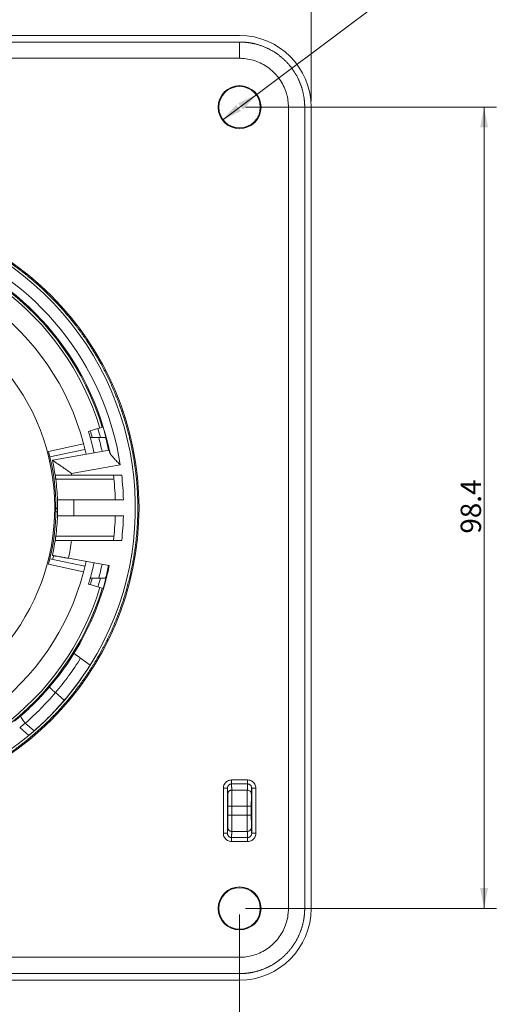
# Model space of a CAD drawing. Units: millimetres. Extents: x 0 to 420, y 0 to 297.
# Drawn here: x 105 to 164, y 103 to 224 of the extents above; entities that cross this region are included whole.
import ezdxf

# ---------------------------------------------------------------- set-up
doc = ezdxf.new("R2010")
doc.units = ezdxf.units.MM
doc.layers.add('1', color=7, linetype='Continuous', true_color=0xffffff)
doc.styles.add('Arial', font='Arial')
doc.dimstyles.get("Standard").update_dxf_attribs({"dimtxt": 0.18, "dimasz": 0.18, "dimexe": 0.18, "dimexo": 0.0625, "dimgap": 0.09, "dimtad": 0, "dimtih": 1, "dimtoh": 1, "dimdec": 4, "dimzin": 0, "dimdsep": 46, "dimtxsty": 'Standard', "dimcen": 0.09, "dimadec": 0, "dimazin": 0, "dimtfac": 1, "dimtdec": 4, "dimtofl": 0, "dimtmove": 0, "dimatfit": 3, "dimfxl": 0, "dimtolj": 1, "dimtzin": 0, "dimarcsym": 0})

# ---------------------------------------------------------------- blocks, each defined once
blk = doc.blocks.new('_U2')
at = {"layer": '1', "color": 18, "lineweight": 13}
for p, q in [((33.98, 113.76), (33.98, 81.12)), ((132.38, 113.76), (132.38, 81.12)), ((33.98, 82.62), (132.38, 82.62))]:
    blk.add_line(p, q, dxfattribs=at)
at = {"layer": '1', "color": 18, "lineweight": 18}
for points in [[(33.98, 82.62), (36.48, 83.11), (36.48, 82.14)], [(132.38, 82.62), (129.88, 82.14), (129.88, 83.11)]]:
    blk.add_solid(points, dxfattribs=at)
at = {"layer": '1', "color": 18, "linetype": 'Continuous', "lineweight": 13, "insert": (80.04, 83.24), "char_height": 2.5, "attachment_point": 7, "line_spacing_factor": 1.047437, "style": 'Arial'}
blk.add_mtext('\\fArial|b0|i0;\\W1.0000;98.4', dxfattribs=at)
blk = doc.blocks.new('_U4')
at = {"layer": '1', "color": 18, "lineweight": 13}
for p, q in [((25.18, 213.66), (25.18, 238.89)), ((141.18, 213.66), (141.18, 238.89)), ((141.18, 237.39), (25.18, 237.39))]:
    blk.add_line(p, q, dxfattribs=at)
at = {"layer": '1', "color": 18, "lineweight": 18}
for points in [[(25.18, 237.39), (27.68, 237.87), (27.68, 236.9)], [(141.18, 237.39), (138.68, 236.9), (138.68, 237.87)]]:
    blk.add_solid(points, dxfattribs=at)
at = {"layer": '1', "color": 18, "linetype": 'Continuous', "lineweight": 13, "insert": (80.66, 238.01), "char_height": 2.5, "attachment_point": 7, "line_spacing_factor": 1.047437, "style": 'Arial'}
blk.add_mtext('\\fArial|b0|i0;\\W1.0000;116', dxfattribs=at)
blk = doc.blocks.new('_U6')
at = {"layer": '1', "color": 18, "lineweight": 13}
for p, q in [((133.13, 212.91), (163.92, 212.91)), ((162.42, 114.51), (162.42, 212.91)), ((133.13, 114.51), (163.92, 114.51))]:
    blk.add_line(p, q, dxfattribs=at)
at = {"layer": '1', "color": 18, "lineweight": 18}
for points in [[(162.42, 212.91), (162.9, 210.41), (161.93, 210.41)], [(162.42, 114.51), (161.93, 117.01), (162.9, 117.01)]]:
    blk.add_solid(points, dxfattribs=at)
at = {"layer": '1', "color": 18, "linetype": 'Continuous', "lineweight": 13, "insert": (162.04, 160.54), "char_height": 2.5, "attachment_point": 7, "rotation": 90, "line_spacing_factor": 1.047437, "style": 'Arial'}
blk.add_mtext('\\fArial|b0|i0;\\W1.0000;98.4', dxfattribs=at)
blk = doc.blocks.new('_U7')
at = {"layer": '1', "color": 18, "lineweight": 13}
blk.add_line((130.27, 211.32), (153.59, 228.76), dxfattribs=at)
at = {"layer": '1', "color": 18, "lineweight": 18}
for points in [[(134.5, 214.49), (132.79, 212.6), (132.21, 213.38)], [(130.27, 211.32), (131.98, 213.21), (132.56, 212.43)]]:
    blk.add_solid(points, dxfattribs=at)
at = {"layer": '1', "color": 18, "linetype": 'Continuous', "lineweight": 13, "char_height": 2.5, "attachment_point": 7, "rotation": 36.7805, "line_spacing_factor": 1.047437, "style": 'Arial'}
for s, insert in [('\\fArial|b0|i0;\\W1.0000;5.3', (149.43, 226.92)), ('\\fArial|b0|i0;%%c', (146.66, 224.84))]:
    blk.add_mtext(s, dxfattribs=dict(at, insert=insert))

msp = doc.modelspace()

# ---------------------------------------------------------------- linework, layer by layer
at = {"layer": '1', "color": 155, "linetype": 'Continuous', "lineweight": 18}
for p, q in [((132.383, 221.705), (33.983, 221.705)), ((132.383, 220.905), (132.383, 218.905)), ((140.383, 212.905), (138.383, 212.905)), ((141.183, 114.505), (141.183, 212.905)), ((114.981, 173.427), (114.044, 173.141)), ((115.617, 173.621), (114.981, 173.427)), ((115.289, 172.355), (114.274, 172.355)), ((115.289, 172.355), (115.977, 172.355)), ((113.395, 170.871), (109.09, 169.955)), ((109.388, 169.555), (116.369, 170.786)), ((111.755, 167.705), (117.904, 167.705)), ((112.016, 164.705), (118.119, 164.705)), ((109.829, 163.212), (110.029, 163.208)), ((112.016, 162.705), (118.119, 162.705)), ((111.755, 159.705), (117.904, 159.705)), ((109.09, 157.455), (113.395, 156.54)), ((116.386, 156.622), (111.36, 157.508)), ((115.289, 155.055), (114.274, 155.055)), ((115.977, 155.055), (115.289, 155.055)), ((114.981, 153.984), (114.044, 154.27)), ((114.981, 153.984), (115.617, 153.79)), ((112.856, 145.237), (114.017, 144.393)), ((114.032, 144.383), (114.017, 144.393)), ((110.849, 140.077), (109.76, 141.007)), ((130.903, 127.247), (130.903, 125.747)), ((130.926, 127.247), (130.903, 127.247)), ((130.926, 127.247), (130.926, 125.747)), ((133.841, 127.273), (133.864, 127.273)), ((133.841, 127.273), (133.841, 125.721)), ((133.864, 127.273), (133.864, 125.721)), ((130.926, 125.747), (130.903, 125.747)), ((133.841, 125.721), (133.864, 125.721)), ((140.383, 114.505), (138.383, 114.505)), ((33.983, 105.705), (132.383, 105.705))]:
    msp.add_line(p, q, dxfattribs=at)
at = {"layer": '1', "color": 155, "linetype": 'Continuous', "lineweight": 13}
for p, q in [((132.383, 218.905), (33.983, 218.905)), ((138.383, 114.505), (138.383, 212.905)), ((108.917, 170.634), (113.226, 171.55)), ((111.722, 167.936), (117.722, 168.994)), ((109.804, 167.205), (116.953, 167.205)), ((116.953, 160.205), (109.804, 160.205)), ((113.226, 155.861), (108.917, 156.777)), ((106.502, 135.756), (105.377, 136.717)), ((107.169, 136.328), (106.069, 137.267)), ((33.983, 108.505), (132.383, 108.505))]:
    msp.add_line(p, q, dxfattribs=at)
at = {"layer": '1', "color": 155, "linetype": 'Continuous', "lineweight": 18}
for centre, radius in [((132.383, 212.905), 2.642), ((132.383, 212.905), 2.55), ((83.183, 163.705), 36.85), ((132.383, 114.505), 2.642), ((132.383, 114.505), 2.55)]:
    msp.add_circle(centre, radius, dxfattribs=at)
for centre, radius, start, end in [((132.383, 212.905), 8.8, 360, 89.99981), ((83.183, 163.705), 36.4, 327.93825, 129.83878), ((83.183, 163.705), 31.05, 12.23437, 90), ((83.183, 163.705), 26.5, 286.26994, 253.73006), ((83.183, 163.705), 36.4, 147.93825, 309.83878), ((83.183, 163.705), 33.915, 14.77647, 17), ((83.183, 163.705), 32.05, 12.16462, 15.65777), ((83.183, 163.705), 33.86, 12.04895, 14.80101), ((83.183, 163.705), 26.65, 344.93136, 15.06864), ((83.183, 163.705), 26.85, 7.49004, 12.58438), ((83.183, 163.705), 26.85, 2.13441, 7.49004), ((83.183, 163.705), 33.95, 1.6879, 6.76632), ((83.183, 163.705), 26.85, 357.86559, 2.13441), ((83.183, 163.705), 26.85, 352.50997, 357.86559), ((83.183, 163.705), 33.95, 353.23368, 358.3121), ((83.183, 163.705), 26.85, 347.41562, 352.50997), ((83.183, 163.705), 31.05, 192.24, 347.76), ((83.183, 163.705), 33.95, 328.22295, 347.95636), ((83.183, 163.705), 32.05, 344.34223, 347.83538), ((83.183, 163.705), 33.86, 345.19899, 347.95105), ((83.183, 163.705), 33.915, 343, 345.22353), ((83.183, 163.705), 36.4, 310.53655, 327.93825), ((83.183, 163.705), 36.383, 319.5, 327.94014), ((83.183, 163.705), 36.4, 309.83878, 310.53655), ((132.383, 114.505), 8.8, 270, 359.99985)]:
    msp.add_arc(centre, radius, start, end, dxfattribs=at)
at = {"layer": '1', "color": 155, "linetype": 'Continuous', "lineweight": 13}
for radius, start, end in [(34.941, 8.70559, 129.43134), (33.82, 16.99875, 162.99562), (33.52, 16.99875, 162.99562), (33.941, 11.58302, 129.43134), (33.05, 12.09906, 15.17242), (28.85, 7.96963, 8.43223), (34.95, 1.63959, 6.57186), (28.85, 358.01361, 1.98639), (34.95, 353.42814, 358.36041), (28.85, 347.59489, 352.03037), (33.05, 344.82758, 347.90094), (33.82, 197.00438, 343.00125), (33.52, 197.00438, 343.00125), (33.95, 319.64343, 328.22294), (34.95, 319.5, 328.10191)]:
    msp.add_arc((83.183, 163.705), radius, start, end, dxfattribs=at)
at = {"layer": '1', "color": 155, "linetype": 'Continuous', "lineweight": 18}
for centre, major_axis, ratio, start_param, end_param in [((81.832, 163.317), (-33.307, -9.575), 0.9723846, 3.1250525, 3.1581333), ((81.832, 164.094), (-33.307, 9.575), 0.9723846, 3.125052, 3.1581328), ((83.111, 163.62), (23.629, 27.666), 0.9999953, 4.570959, 4.7154671), ((132.383, 108.505), (0, -2), 0.0000011, 4.712389, 6.2831853)]:
    msp.add_ellipse(centre, major_axis=major_axis, ratio=ratio, start_param=start_param, end_param=end_param, dxfattribs=at)
at = {"layer": '1', "color": 155, "linetype": 'Continuous', "lineweight": 13}
for centre, major_axis, ratio, start_param, end_param in [((83.106, 163.614), (22.698, 26.576), 0.9999988, 4.5653448, 4.7158165), ((106.182, 137.399), (-0.657, 0.754), 0.1718299, 0.0088584, 1.5962407)]:
    msp.add_ellipse(centre, major_axis=major_axis, ratio=ratio, start_param=start_param, end_param=end_param, dxfattribs=at)
at = {"layer": '1', "color": 155, "linetype": 'Continuous', "lineweight": 18}
for points, degree in [([(132.383, 220.905), (33.983, 220.905)], 1), ([(140.383, 114.505), (140.383, 212.905)], 1), ([(113.833, 173.076), (113.906, 172.837), (113.977, 172.596), (114.044, 172.355)], 3), ([(109.433, 157.382), (109.468, 157.531), (109.503, 157.68), (109.536, 157.829)], 3), ([(114.044, 155.055), (113.977, 154.814), (113.906, 154.574), (113.833, 154.335)], 3), ([(112.044, 145.827), (112.045, 145.827), (112.045, 145.827), (112.045, 145.827)], 3), ([(131.392, 130.286), (131.218, 130.286), (130.869, 130.192), (130.487, 129.803), (130.393, 129.45), (130.393, 129.273)], 3), ([(133.375, 130.286), (133.549, 130.286), (133.898, 130.192), (134.28, 129.803), (134.373, 129.45), (134.373, 129.273)], 3), ([(130.94, 127.069), (130.94, 127.302), (130.939, 127.767), (130.935, 128.316), (130.931, 128.506), (130.929, 128.546)], 3), ([(133.827, 127.069), (133.827, 127.302), (133.828, 127.767), (133.832, 128.316), (133.836, 128.506), (133.838, 128.546)], 3), ([(130.929, 124.465), (130.931, 124.505), (130.935, 124.694), (130.939, 125.244), (130.94, 125.709), (130.94, 125.942)], 3), ([(133.838, 124.465), (133.836, 124.505), (133.832, 124.694), (133.828, 125.244), (133.827, 125.709), (133.827, 125.942)], 3), ([(130.393, 123.738), (130.393, 123.561), (130.487, 123.208), (130.869, 122.819), (131.218, 122.724), (131.392, 122.724)], 3), ([(134.373, 123.738), (134.373, 123.561), (134.28, 123.208), (133.898, 122.819), (133.549, 122.724), (133.375, 122.724)], 3), ([(33.983, 106.505), (132.383, 106.505)], 1)]:
    msp.add_open_spline(points, degree=degree, dxfattribs=at)
for points, weights, knots in [([(140.383, 212.905), (140.383, 213.265), (140.334, 213.993), (140.105, 215.101), (139.704, 216.206), (139.125, 217.269), (138.396, 218.228), (137.538, 219.062), (136.568, 219.758), (135.496, 220.308), (134.344, 220.693), (133.416, 220.853), (132.762, 220.899), (132.509, 220.905), (132.383, 220.905)], [1, 1, 0.999999940395, 0.999999940395, 1, 1, 1, 1, 1, 1, 1, 0.999999761581, 1.00000011921, 1, 1], [0, 0, 0, 0, 0.0859997, 0.1735252, 0.2697078, 0.365666, 0.4617392, 0.5564231, 0.6506087, 0.7458931, 0.8433253, 0.9396785, 0.9699637, 1, 1, 1, 1]), ([(132.383, 106.505), (132.743, 106.505), (133.47, 106.555), (134.578, 106.784), (135.683, 107.184), (136.746, 107.763), (137.705, 108.492), (138.54, 109.35), (139.236, 110.32), (139.786, 111.392), (140.171, 112.544), (140.331, 113.473), (140.378, 114.127), (140.383, 114.38), (140.383, 114.505)], [1, 1, 0.999999940395, 0.999999880791, 1, 1, 0.999999940395, 1.00000011921, 0.999999940395, 1.00000011921, 0.999999880791, 1, 1, 1, 1], [0, 0, 0, 0, 0.0859582, 0.1734418, 0.2696261, 0.3655876, 0.4616614, 0.5563439, 0.6505272, 0.74581, 0.8432841, 0.9396785, 0.9699638, 1, 1, 1, 1])]:
    msp.add_rational_spline(points, weights, degree=3, knots=knots, dxfattribs=at)
for points, knots in [([(138.383, 212.905), (138.383, 213.175), (138.347, 213.721), (138.175, 214.552), (137.874, 215.381), (137.44, 216.178), (136.893, 216.897), (136.249, 217.523), (135.522, 218.045), (134.718, 218.458), (133.854, 218.746), (133.158, 218.866), (132.667, 218.901), (132.478, 218.905), (132.383, 218.905)], [0, 0, 0, 0, 0.085999, 0.1735256, 0.2697073, 0.3656658, 0.461739, 0.5564227, 0.650609, 0.7458932, 0.8433254, 0.9396785, 0.9699639, 1, 1, 1, 1]), ([(114.044, 173.141), (113.974, 173.119), (113.869, 173.087), (113.833, 173.076), (113.833, 173.076)], [0, 0, 0, 0, 0.5001057, 1, 1, 1, 1]), ([(114.274, 172.355), (114.197, 172.355), (114.14, 172.355), (114.063, 172.355), (114.044, 172.355), (114.044, 172.355)], [0, 0, 0, 0, 0.5001027, 0.5001027, 1, 1, 1, 1]), ([(116.369, 170.786), (116.37, 170.786), (116.372, 170.781), (116.378, 170.759), (116.382, 170.742), (116.391, 170.708), (116.394, 170.696), (116.399, 170.675), (116.4, 170.668), (116.404, 170.652), (116.406, 170.644), (116.415, 170.603), (116.424, 170.564), (116.434, 170.52)], [0, 0, 0, 0, 0.25, 0.25, 0.5, 0.5, 0.625, 0.625, 0.6875, 0.6875, 0.75, 0.75, 1, 1, 1, 1]), ([(117.722, 168.994), (117.714, 169.003), (117.705, 169.012), (117.688, 169.029), (117.662, 169.055), (117.636, 169.082), (117.585, 169.134), (117.551, 169.169), (117.482, 169.238), (117.448, 169.273), (117.38, 169.342), (117.347, 169.376), (117.247, 169.479), (117.182, 169.546), (117.054, 169.68), (116.991, 169.746), (116.916, 169.829), (116.901, 169.845), (116.871, 169.878), (116.857, 169.894), (116.814, 169.943), (116.786, 169.975), (116.705, 170.069), (116.656, 170.131), (116.589, 170.221), (116.568, 170.251), (116.529, 170.309), (116.512, 170.337), (116.482, 170.392), (116.469, 170.419), (116.447, 170.471), (116.439, 170.496), (116.434, 170.52)], [0, 0, 0, 0, 0.015625, 0.015625, 0.03125, 0.0625, 0.0625, 0.125, 0.125, 0.1875, 0.1875, 0.25, 0.25, 0.375, 0.375, 0.5, 0.5, 0.53125, 0.53125, 0.5625, 0.5625, 0.625, 0.625, 0.75, 0.75, 0.8125, 0.8125, 0.875, 0.875, 0.9375, 0.9375, 1, 1, 1, 1]), ([(109.388, 169.555), (109.388, 169.555), (109.394, 169.552), (109.417, 169.536), (109.434, 169.525), (109.461, 169.507), (109.467, 169.503), (109.479, 169.495), (109.499, 169.482), (109.52, 169.467), (109.567, 169.436), (109.602, 169.412), (109.65, 169.38), (109.66, 169.373), (109.681, 169.36), (109.691, 169.353), (109.723, 169.331), (109.744, 169.316), (109.812, 169.271), (109.859, 169.239), (109.958, 169.172), (110.009, 169.137), (110.089, 169.082), (110.117, 169.064), (110.172, 169.026), (110.2, 169.006), (110.285, 168.948), (110.342, 168.908), (110.46, 168.828), (110.519, 168.786), (110.7, 168.661), (110.824, 168.574), (111.014, 168.44), (111.078, 168.395), (111.206, 168.305), (111.334, 168.214), (111.463, 168.122), (111.56, 168.052), (111.608, 168.018), (111.665, 167.977), (111.693, 167.956), (111.705, 167.948), (111.714, 167.942), (111.718, 167.939), (111.722, 167.936)], [0, 0, 0, 0, 0.0625, 0.0625, 0.125, 0.125, 0.140625, 0.140625, 0.15625, 0.1875, 0.1875, 0.25, 0.25, 0.265625, 0.265625, 0.28125, 0.28125, 0.3125, 0.3125, 0.375, 0.375, 0.4375, 0.4375, 0.46875, 0.46875, 0.5, 0.5, 0.5625, 0.5625, 0.625, 0.625, 0.75, 0.75, 0.8125, 0.8125, 0.875, 0.9375, 0.9375, 0.96875, 0.984375, 0.9921875, 0.9960938, 0.9960938, 1, 1, 1, 1]), ([(109.798, 167.705), (109.79, 167.705), (109.783, 167.702), (109.774, 167.693), (109.772, 167.689), (109.768, 167.682), (109.767, 167.68), (109.765, 167.674), (109.765, 167.671), (109.761, 167.656), (109.759, 167.64), (109.759, 167.613), (109.759, 167.603), (109.759, 167.582), (109.761, 167.56), (109.763, 167.536), (109.765, 167.51), (109.767, 167.497), (109.771, 167.456), (109.775, 167.427), (109.781, 167.382), (109.783, 167.366), (109.787, 167.335), (109.789, 167.319), (109.796, 167.271), (109.8, 167.238), (109.804, 167.205)], [0, 0, 0, 0, 0.125, 0.125, 0.1875, 0.1875, 0.21875, 0.21875, 0.25, 0.25, 0.375, 0.375, 0.4375, 0.4375, 0.5, 0.5625, 0.5625, 0.625, 0.625, 0.75, 0.75, 0.8125, 0.8125, 0.875, 0.875, 1, 1, 1, 1]), ([(111.755, 167.705), (111.643, 167.705), (111.423, 167.705), (111.209, 167.705), (111.077, 167.705), (111.051, 167.705), (110.999, 167.705), (110.922, 167.705), (110.848, 167.705), (110.702, 167.705), (110.61, 167.705), (110.499, 167.705), (110.477, 167.705), (110.435, 167.705), (110.372, 167.705), (110.313, 167.705), (110.2, 167.705), (110.131, 167.705), (110.054, 167.705), (110.039, 167.705), (110.01, 167.705), (109.968, 167.705), (109.931, 167.705), (109.863, 167.705), (109.826, 167.705), (109.798, 167.705)], [0, 0, 0, 0, 0.125, 0.25, 0.25, 0.28125, 0.28125, 0.3125, 0.375, 0.375, 0.5, 0.5, 0.53125, 0.53125, 0.5625, 0.625, 0.625, 0.75, 0.75, 0.78125, 0.78125, 0.8125, 0.875, 0.875, 1, 1, 1, 1]), ([(110.015, 164.705), (110.015, 164.705), (110.015, 164.705), (110.016, 164.705), (110.018, 164.705), (110.021, 164.705), (110.031, 164.705), (110.05, 164.705), (110.082, 164.705), (110.11, 164.705), (110.121, 164.705), (110.143, 164.705), (110.155, 164.705), (110.218, 164.705), (110.279, 164.705), (110.388, 164.705), (110.427, 164.705), (110.511, 164.705), (110.555, 164.705), (110.693, 164.705), (110.794, 164.705), (110.93, 164.705), (110.958, 164.705), (111.015, 164.705), (111.043, 164.705), (111.13, 164.705), (111.248, 164.705), (111.37, 164.705), (111.464, 164.705), (111.496, 164.705), (111.559, 164.705), (111.592, 164.705), (111.753, 164.705), (111.884, 164.705), (112.016, 164.705)], [0, 0, 0, 0, 0.0145323, 0.0145323, 0.0301746, 0.0614593, 0.0614593, 0.1240287, 0.1865981, 0.1865981, 0.2178828, 0.2178828, 0.2491675, 0.2491675, 0.3743062, 0.3743062, 0.4368756, 0.4368756, 0.499445, 0.499445, 0.6245837, 0.6245837, 0.6558684, 0.6558684, 0.6871531, 0.6871531, 0.7497225, 0.8122919, 0.8122919, 0.8435766, 0.8435766, 0.8748612, 0.8748612, 1, 1, 1, 1]), ([(110.033, 163.684), (110.016, 163.678), (109.975, 163.664), (109.915, 163.633), (109.866, 163.597), (109.84, 163.573), (109.832, 163.566)], [0, 0, 0, 0, 0.2282942, 0.547092, 0.862018, 1, 1, 1, 1]), ([(112.016, 162.705), (111.884, 162.705), (111.754, 162.705), (111.562, 162.705), (111.499, 162.705), (111.404, 162.705), (111.373, 162.705), (111.311, 162.705), (111.28, 162.705), (111.129, 162.705), (111.014, 162.705), (110.878, 162.705), (110.837, 162.705), (110.798, 162.705), (110.772, 162.705), (110.759, 162.705), (110.695, 162.705), (110.647, 162.705), (110.508, 162.705), (110.426, 162.705), (110.334, 162.705), (110.316, 162.705), (110.282, 162.705), (110.266, 162.705), (110.22, 162.705), (110.164, 162.705), (110.12, 162.705), (110.092, 162.705), (110.083, 162.705), (110.067, 162.705), (110.06, 162.705), (110.028, 162.705), (110.015, 162.705), (110.015, 162.705)], [0, 0, 0, 0, 0.1250097, 0.1250097, 0.1875145, 0.1875145, 0.218767, 0.218767, 0.2500194, 0.2500194, 0.3750291, 0.3750291, 0.4062815, 0.4219077, 0.4219077, 0.4375339, 0.4375339, 0.5000388, 0.5000388, 0.6250485, 0.6250485, 0.6563009, 0.6563009, 0.6875533, 0.6875533, 0.7500582, 0.812563, 0.812563, 0.8438155, 0.8438155, 0.8750679, 0.8750679, 1, 1, 1, 1]), ([(109.798, 159.705), (109.79, 159.705), (109.783, 159.709), (109.774, 159.718), (109.772, 159.722), (109.768, 159.729), (109.767, 159.731), (109.765, 159.737), (109.765, 159.74), (109.761, 159.755), (109.759, 159.771), (109.759, 159.798), (109.759, 159.808), (109.759, 159.829), (109.761, 159.851), (109.763, 159.875), (109.765, 159.901), (109.767, 159.914), (109.771, 159.955), (109.775, 159.984), (109.781, 160.029), (109.783, 160.045), (109.787, 160.076), (109.789, 160.092), (109.796, 160.14), (109.8, 160.172), (109.804, 160.205)], [0, 0, 0, 0, 0.125, 0.125, 0.1875, 0.1875, 0.21875, 0.21875, 0.25, 0.25, 0.375, 0.375, 0.4375, 0.4375, 0.5, 0.5625, 0.5625, 0.625, 0.625, 0.75, 0.75, 0.8125, 0.8125, 0.875, 0.875, 1, 1, 1, 1]), ([(109.798, 159.705), (109.826, 159.705), (109.863, 159.705), (109.953, 159.705), (110.007, 159.705), (110.084, 159.705), (110.1, 159.705), (110.132, 159.705), (110.183, 159.705), (110.237, 159.705), (110.35, 159.705), (110.431, 159.705), (110.542, 159.705), (110.565, 159.705), (110.61, 159.705), (110.679, 159.705), (110.75, 159.705), (110.896, 159.705), (110.997, 159.705), (111.129, 159.705), (111.155, 159.705), (111.209, 159.705), (111.289, 159.705), (111.37, 159.705), (111.533, 159.705), (111.643, 159.705), (111.755, 159.705)], [0, 0, 0, 0, 0.125, 0.125, 0.25, 0.25, 0.28125, 0.28125, 0.3125, 0.375, 0.375, 0.5, 0.5, 0.53125, 0.53125, 0.5625, 0.625, 0.625, 0.75, 0.75, 0.78125, 0.78125, 0.8125, 0.875, 0.875, 1, 1, 1, 1]), ([(109.388, 157.855), (109.388, 157.855), (109.401, 157.853), (109.439, 157.847), (109.454, 157.844), (109.482, 157.839), (109.493, 157.837), (109.515, 157.833), (109.526, 157.831), (109.588, 157.82), (109.649, 157.81), (109.738, 157.794), (109.766, 157.789), (109.795, 157.784), (109.815, 157.78), (109.825, 157.778), (109.877, 157.769), (109.92, 157.762), (110.057, 157.738), (110.156, 157.72), (110.29, 157.696), (110.318, 157.692), (110.373, 157.682), (110.402, 157.677), (110.487, 157.662), (110.603, 157.641), (110.724, 157.62), (110.816, 157.604), (110.847, 157.598), (110.91, 157.587), (110.942, 157.581), (111.101, 157.553), (111.23, 157.531), (111.36, 157.508)], [0, 0, 0, 0, 0.125, 0.125, 0.1875, 0.1875, 0.21875, 0.21875, 0.25, 0.25, 0.375, 0.375, 0.40625, 0.421875, 0.421875, 0.4375, 0.4375, 0.5, 0.5, 0.625, 0.625, 0.65625, 0.65625, 0.6875, 0.6875, 0.75, 0.8125, 0.8125, 0.84375, 0.84375, 0.875, 0.875, 1, 1, 1, 1]), ([(114.274, 155.055), (114.197, 155.055), (114.14, 155.055), (114.063, 155.055), (114.044, 155.055), (114.044, 155.055)], [0, 0, 0, 0, 0.5001027, 0.5001027, 1, 1, 1, 1]), ([(114.044, 154.27), (113.974, 154.292), (113.869, 154.324), (113.833, 154.335), (113.833, 154.335)], [0, 0, 0, 0, 0.5001057, 1, 1, 1, 1]), ([(112.856, 145.237), (112.802, 145.276), (112.75, 145.314), (112.673, 145.37), (112.647, 145.389), (112.597, 145.426), (112.572, 145.444), (112.498, 145.497), (112.452, 145.531), (112.386, 145.579), (112.365, 145.594), (112.324, 145.624), (112.304, 145.638), (112.248, 145.679), (112.214, 145.704), (112.177, 145.731), (112.17, 145.736), (112.156, 145.746), (112.136, 145.76), (112.108, 145.781), (112.089, 145.794), (112.078, 145.803), (112.074, 145.805), (112.067, 145.81), (112.064, 145.812), (112.051, 145.822), (112.045, 145.826), (112.045, 145.827)], [0, 0, 0, 0, 0.125, 0.125, 0.1875, 0.1875, 0.25, 0.25, 0.375, 0.375, 0.4375, 0.4375, 0.5, 0.5, 0.625, 0.625, 0.65625, 0.65625, 0.6875, 0.75, 0.8125, 0.8125, 0.84375, 0.84375, 0.875, 0.875, 1, 1, 1, 1]), ([(109.054, 141.721), (109.054, 141.721), (109.054, 141.721), (109.054, 141.72), (109.054, 141.72), (109.053, 141.719), (109.053, 141.716), (109.053, 141.709), (109.058, 141.696), (109.067, 141.681), (109.075, 141.669), (109.078, 141.665), (109.085, 141.655), (109.089, 141.65), (109.108, 141.625), (109.129, 141.601), (109.165, 141.561), (109.179, 141.546), (109.2, 141.523), (109.208, 141.516), (109.223, 141.5), (109.231, 141.492), (109.272, 141.451), (109.308, 141.415), (109.357, 141.368), (109.367, 141.359), (109.387, 141.34), (109.398, 141.33), (109.429, 141.3), (109.451, 141.28), (109.517, 141.219), (109.563, 141.178), (109.66, 141.093), (109.709, 141.05), (109.76, 141.007)], [0, 0, 0, 0, 0.0078125, 0.0078125, 0.015625, 0.015625, 0.03125, 0.0625, 0.125, 0.1875, 0.1875, 0.21875, 0.21875, 0.25, 0.25, 0.375, 0.375, 0.4375, 0.4375, 0.46875, 0.46875, 0.5, 0.5, 0.625, 0.625, 0.65625, 0.65625, 0.6875, 0.6875, 0.75, 0.75, 0.875, 0.875, 1, 1, 1, 1]), ([(106.502, 135.756), (106.569, 135.811), (106.794, 136.001), (107.016, 136.192), (107.169, 136.328)], [0, 0, 0, 0, 0.2938136, 1, 1, 1, 1]), ([(131.392, 129.794), (131.388, 129.794), (131.381, 129.794), (131.37, 129.794), (131.359, 129.793), (131.348, 129.792), (131.338, 129.791), (131.327, 129.79), (131.317, 129.788), (131.306, 129.786), (131.296, 129.784), (131.286, 129.782), (131.276, 129.78), (131.266, 129.777), (131.256, 129.775), (131.246, 129.772), (131.237, 129.768), (131.227, 129.765), (131.218, 129.762), (131.209, 129.758), (131.188, 129.749), (131.156, 129.733), (131.114, 129.707), (131.074, 129.676), (131.038, 129.642), (131.006, 129.604), (130.977, 129.564), (130.951, 129.52), (130.935, 129.483), (130.925, 129.458), (130.921, 129.444), (130.916, 129.429), (130.911, 129.413), (130.907, 129.396), (130.903, 129.378), (130.9, 129.359), (130.897, 129.339), (130.895, 129.318), (130.894, 129.295), (130.894, 129.28), (130.893, 129.273)], [0, 0, 0, 0, 0.013679, 0.0272672, 0.0407653, 0.0541735, 0.0674926, 0.0807229, 0.0938649, 0.1069193, 0.1198865, 0.1327671, 0.1455617, 0.1582708, 0.170895, 0.1834349, 0.1958911, 0.2082643, 0.220555, 0.232764, 0.2448918, 0.3045275, 0.3657944, 0.4287457, 0.4934304, 0.5519026, 0.6134072, 0.6779679, 0.7456053, 0.7628445, 0.7812607, 0.8008541, 0.8216249, 0.8435733, 0.8666994, 0.8910034, 0.9164854, 0.9431455, 0.9709836, 1, 1, 1, 1]), ([(131.392, 129.794), (131.392, 129.804), (131.392, 129.845), (131.392, 129.959), (131.392, 130.112), (131.392, 130.229), (131.392, 130.286)], [0, 0, 0, 0, 0.2499919, 0.4999892, 0.7499919, 1, 1, 1, 1]), ([(133.375, 130.286), (133.375, 130.229), (133.375, 130.112), (133.375, 129.959), (133.375, 129.845), (133.375, 129.804), (133.375, 129.794)], [0, 0, 0, 0, 0.2500081, 0.5000108, 0.7500081, 1, 1, 1, 1]), ([(133.375, 129.794), (133.391, 129.794), (133.424, 129.793), (133.489, 129.782), (133.599, 129.748), (133.737, 129.651), (133.83, 129.506), (133.862, 129.392), (133.872, 129.324), (133.873, 129.29), (133.873, 129.273)], [0, 0, 0, 0, 0.0621678, 0.124356, 0.2487156, 0.4972452, 0.7475956, 0.8737835, 0.9369271, 1, 1, 1, 1]), ([(130.393, 129.273), (130.458, 129.273), (130.589, 129.273), (130.754, 129.273), (130.866, 129.273), (130.893, 129.273), (130.893, 129.273)], [0, 0, 0, 0, 0.2500081, 0.5000108, 0.7500081, 1, 1, 1, 1]), ([(133.873, 129.273), (133.874, 129.273), (133.901, 129.273), (134.012, 129.273), (134.178, 129.273), (134.309, 129.273), (134.373, 129.273)], [0, 0, 0, 0, 0.2499919, 0.4999892, 0.7499919, 1, 1, 1, 1]), ([(130.893, 123.738), (130.893, 123.738), (130.866, 123.738), (130.754, 123.738), (130.589, 123.738), (130.458, 123.738), (130.393, 123.738)], [0, 0, 0, 0, 0.2499919, 0.4999892, 0.7499919, 1, 1, 1, 1]), ([(130.893, 123.738), (130.893, 123.734), (130.894, 123.726), (130.894, 123.714), (130.895, 123.703), (130.895, 123.691), (130.896, 123.68), (130.898, 123.669), (130.899, 123.659), (130.901, 123.648), (130.903, 123.638), (130.904, 123.628), (130.906, 123.619), (130.909, 123.61), (130.911, 123.601), (130.913, 123.592), (130.915, 123.584), (130.918, 123.576), (130.92, 123.568), (130.923, 123.561), (130.925, 123.554), (130.928, 123.547), (130.936, 123.526), (130.951, 123.491), (130.977, 123.447), (131.006, 123.406), (131.038, 123.369), (131.074, 123.335), (131.114, 123.304), (131.156, 123.277), (131.191, 123.26), (131.217, 123.249), (131.235, 123.243), (131.253, 123.237), (131.272, 123.232), (131.291, 123.227), (131.31, 123.224), (131.33, 123.221), (131.351, 123.218), (131.371, 123.217), (131.385, 123.217), (131.392, 123.217)], [0, 0, 0, 0, 0.0153407, 0.0303587, 0.0450539, 0.0594265, 0.0734764, 0.0872037, 0.1006083, 0.1136903, 0.1264496, 0.1388863, 0.1510005, 0.1627921, 0.1742611, 0.1854076, 0.1962316, 0.2067331, 0.2169122, 0.2267689, 0.2363032, 0.2455151, 0.2544048, 0.3220056, 0.3865542, 0.4480713, 0.5065805, 0.5712282, 0.6341673, 0.6954469, 0.7551199, 0.7782224, 0.8016218, 0.8253225, 0.8493287, 0.8736445, 0.8982738, 0.9232205, 0.9484881, 0.9740801, 1, 1, 1, 1]), ([(133.873, 123.738), (133.873, 123.721), (133.872, 123.687), (133.862, 123.619), (133.83, 123.505), (133.737, 123.36), (133.599, 123.263), (133.489, 123.229), (133.424, 123.218), (133.391, 123.217), (133.375, 123.217)], [0, 0, 0, 0, 0.0630729, 0.1262165, 0.2524044, 0.5027548, 0.7512844, 0.875644, 0.9378322, 1, 1, 1, 1]), ([(134.373, 123.738), (134.309, 123.738), (134.178, 123.738), (134.012, 123.738), (133.901, 123.738), (133.874, 123.738), (133.873, 123.738)], [0, 0, 0, 0, 0.2500081, 0.5000108, 0.7500081, 1, 1, 1, 1]), ([(131.392, 122.724), (131.392, 122.782), (131.392, 122.899), (131.392, 123.052), (131.392, 123.166), (131.392, 123.207), (131.392, 123.217)], [0, 0, 0, 0, 0.2500081, 0.5000108, 0.7500081, 1, 1, 1, 1]), ([(133.375, 123.217), (133.375, 123.207), (133.375, 123.166), (133.375, 123.052), (133.375, 122.899), (133.375, 122.782), (133.375, 122.724)], [0, 0, 0, 0, 0.2499919, 0.4999892, 0.7499919, 1, 1, 1, 1]), ([(132.383, 108.505), (132.653, 108.505), (133.198, 108.542), (134.03, 108.714), (134.858, 109.014), (135.655, 109.449), (136.375, 109.995), (137, 110.639), (137.523, 111.366), (137.935, 112.171), (138.224, 113.035), (138.344, 113.731), (138.379, 114.222), (138.383, 114.411), (138.383, 114.505)], [0, 0, 0, 0, 0.085959, 0.1734422, 0.2696265, 0.3655879, 0.4616613, 0.5563449, 0.6505279, 0.7458104, 0.8432841, 0.9396785, 0.9699639, 1, 1, 1, 1])]:
    msp.add_open_spline(points, degree=3, knots=knots, dxfattribs=at)
at = {"layer": '1', "color": 155, "linetype": 'Continuous', "lineweight": 13}
msp.add_rational_spline([(83.183, 200.409), (83.996, 200.409), (85.624, 200.355), (87.703, 200.147), (89.423, 199.884), (90.788, 199.622), (92.153, 199.305), (93.518, 198.933), (94.884, 198.504), (96.249, 198.015), (97.615, 197.464), (98.939, 196.866), (100.222, 196.224), (101.467, 195.542), (102.711, 194.795), (103.955, 193.978), (105.2, 193.086), (106.445, 192.112), (107.691, 191.045), (108.983, 189.834), (110.269, 188.5), (111.886, 186.637), (113.633, 184.295), (115.376, 181.434), (116.71, 178.734), (117.723, 176.205), (118.486, 173.849), (119.078, 171.494), (119.502, 169.177), (119.771, 166.898), (119.897, 164.657), (119.887, 162.417), (119.729, 160.006), (119.381, 157.424), (118.796, 154.676), (117.986, 151.926), (116.961, 149.248), (115.721, 146.641), (114.259, 144.098), (112.504, 141.551), (110.351, 138.942), (107.864, 136.458), (105.157, 134.243), (102.459, 132.418), (99.899, 130.99), (97.488, 129.874), (95.228, 129.007), (92.969, 128.304), (90.903, 127.804), (89.037, 127.459), (87.372, 127.229), (85.706, 127.076), (83.678, 126.983), (81.282, 127.017), (78.522, 127.264), (75.762, 127.723), (73.037, 128.395), (70.348, 129.281), (67.691, 130.389), (65.033, 131.755), (62.506, 133.332), (60.105, 135.115), (57.731, 137.191), (55.44, 139.592), (53.454, 142.11), (51.873, 144.493), (50.604, 146.739), (49.533, 148.983), (48.647, 151.207), (47.929, 153.41), (47.364, 155.593), (46.94, 157.776), (46.625, 160.143), (46.46, 162.7), (46.487, 165.447), (46.72, 168.193), (47.161, 170.926), (47.815, 173.647), (48.689, 176.356), (49.805, 179.066), (51.133, 181.672), (52.673, 184.177), (54.435, 186.592), (56.532, 189.014), (58.768, 191.168), (61.008, 192.991), (63.088, 194.452), (65.166, 195.712), (67.268, 196.806), (69.395, 197.747), (71.548, 198.54), (73.7, 199.186), (75.648, 199.644), (77.386, 199.959), (78.913, 200.17), (80.44, 200.317), (81.662, 200.383), (82.576, 200.406), (82.981, 200.409), (83.183, 200.409)], [1, 1, 1.00000011921, 0.999999821186, 1.00000011921, 0.999999880791, 1, 1, 1, 1, 0.999999880791, 1, 1, 0.999999940395, 1.00000011921, 0.999999880791, 1.00000011921, 1, 0.999999940395, 1.00000011921, 0.999999880791, 1, 0.999999880791, 1, 1, 0.999999940395, 1, 1.00000011921, 0.999999880791, 1.00000011921, 0.999999880791, 1, 0.999999940395, 1, 1, 0.999999821186, 1.00000011921, 0.999999940395, 0.999999940395, 1.00000011921, 1, 0.999999940395, 1, 0.999999940395, 1, 1.00000011921, 1, 1, 0.999999940395, 1.00000011921, 0.999999940395, 1, 0.999999940395, 1, 1.00000011921, 0.999999880791, 1, 1, 1, 0.999999940395, 1, 1, 1, 1.00000011921, 0.999999880791, 1.00000011921, 0.999999940395, 1, 1, 0.999999940395, 1, 1.00000011921, 0.999999880791, 0.999999940395, 1.00000011921, 0.999999940395, 1.00000011921, 0.999999940395, 1, 1, 1, 1.00000011921, 0.999999880791, 1.00000011921, 0.999999880791, 1.00000011921, 0.999999940395, 0.999999880791, 1, 1, 0.999999940395, 1, 1, 1.00000011921, 0.999999821186, 1.00000011921, 0.999999940395, 1.00000011921, 1, 1], degree=3, knots=[0, 0, 0, 0, 0.0105677, 0.0211824, 0.027168, 0.0331928, 0.0392662, 0.0453986, 0.051601, 0.0578859, 0.0642667, 0.0707586, 0.0767835, 0.08293, 0.0892161, 0.0956621, 0.1022923, 0.1091359, 0.1162298, 0.1236188, 0.1321758, 0.1403318, 0.1556993, 0.1701247, 0.1838638, 0.19484, 0.2055489, 0.2160546, 0.226412, 0.2361793, 0.2458945, 0.2555944, 0.2653151, 0.2773062, 0.2894563, 0.3018461, 0.3145711, 0.3267186, 0.3393727, 0.3526951, 0.3669183, 0.383333, 0.3983431, 0.4123663, 0.4256667, 0.4364361, 0.4469059, 0.4571419, 0.4671989, 0.4745384, 0.4818234, 0.4890704, 0.4962946, 0.5082321, 0.5202159, 0.5323164, 0.5446095, 0.5566896, 0.5691211, 0.5820218, 0.5955455, 0.6078174, 0.6209049, 0.6365327, 0.6509293, 0.6625706, 0.673712, 0.6844609, 0.6949015, 0.7048379, 0.7145963, 0.7242211, 0.7337516, 0.7456535, 0.757531, 0.7694509, 0.7814816, 0.7935206, 0.8058212, 0.8184807, 0.8316211, 0.8438332, 0.8567087, 0.8704711, 0.8854666, 0.8970445, 0.9080174, 0.9185174, 0.928641, 0.9388258, 0.9487534, 0.9584783, 0.9680465, 0.9747726, 0.9814533, 0.9881014, 0.9947284, 0.9973646, 1, 1, 1, 1], dxfattribs=at)
for points, degree in [([(114.044, 173.141), (114.124, 172.88), (114.2, 172.618), (114.274, 172.355)], 3), ([(114.274, 155.055), (114.2, 154.793), (114.124, 154.531), (114.044, 154.27)], 3), ([(133.375, 130.286), (131.392, 130.286)], 1), ([(133.375, 129.794), (131.392, 129.794)], 1), ([(131.392, 129.794), (131.429, 129.039)], 1), ([(133.375, 129.794), (133.338, 129.039)], 1), ([(130.393, 129.273), (130.393, 123.738)], 1), ([(130.893, 129.273), (130.929, 128.546)], 1), ([(130.893, 129.273), (130.893, 123.738)], 1), ([(131.429, 129.039), (133.338, 129.039)], 1), ([(133.873, 129.273), (133.838, 128.546)], 1), ([(133.873, 123.738), (133.873, 129.273)], 1), ([(134.373, 123.738), (134.373, 129.273)], 1), ([(130.94, 127.069), (130.94, 125.942)], 1), ([(131.44, 127.069), (131.44, 125.942)], 1), ([(131.44, 127.069), (133.327, 127.069)], 1), ([(133.327, 127.069), (133.327, 125.942)], 1), ([(133.827, 127.069), (133.827, 125.942)], 1), ([(131.44, 125.942), (133.327, 125.942)], 1), ([(130.929, 124.465), (130.893, 123.738)], 1), ([(131.429, 123.972), (131.392, 123.217)], 1), ([(131.429, 123.972), (133.338, 123.972)], 1), ([(133.338, 123.972), (133.375, 123.217)], 1), ([(133.838, 124.465), (133.873, 123.738)], 1), ([(133.375, 123.217), (131.392, 123.217)], 1), ([(133.375, 122.724), (131.392, 122.724)], 1)]:
    msp.add_open_spline(points, degree=degree, dxfattribs=at)
for points, knots in [([(109.054, 141.721), (108.783, 141.403), (108.505, 141.089), (108.08, 140.626), (107.937, 140.473), (107.648, 140.17), (107.502, 140.02), (106.766, 139.276), (106.156, 138.703), (105.524, 138.152)], [0, 0, 0, 0, 0.25, 0.25, 0.375, 0.375, 0.5, 0.5, 1, 1, 1, 1]), ([(104.741, 137.49), (104.874, 137.599), (105.006, 137.709), (105.267, 137.93), (105.396, 138.041), (105.524, 138.152)], [0, 0, 0, 0, 0.5, 0.5, 1, 1, 1, 1]), ([(105.377, 136.717), (105.494, 136.807), (105.611, 136.898), (105.842, 137.082), (105.957, 137.175), (106.069, 137.267)], [0, 0, 0, 0, 0.5, 0.5, 1, 1, 1, 1]), ([(130.929, 128.546), (130.929, 128.578), (130.933, 128.611), (130.946, 128.674), (130.955, 128.705), (130.98, 128.764), (130.996, 128.793), (131.032, 128.846), (131.053, 128.871), (131.099, 128.917), (131.125, 128.938), (131.179, 128.973), (131.208, 128.989), (131.268, 129.013), (131.3, 129.023), (131.364, 129.035), (131.397, 129.039), (131.429, 129.039)], [0, 0, 0, 0, 0.125, 0.125, 0.25, 0.25, 0.375, 0.375, 0.5, 0.5, 0.625, 0.625, 0.75, 0.75, 0.875, 0.875, 1, 1, 1, 1]), ([(131.44, 127.069), (131.44, 127.301), (131.44, 127.768), (131.437, 128.381), (131.434, 128.836), (131.431, 128.998), (131.429, 129.039)], [0, 0, 0, 0, 0.2499965, 0.4999514, 0.7499316, 1, 1, 1, 1]), ([(133.327, 127.069), (133.327, 127.077), (133.327, 127.092), (133.327, 127.116), (133.327, 127.139), (133.327, 127.163), (133.327, 127.187), (133.327, 127.21), (133.327, 127.234), (133.327, 127.258), (133.327, 127.283), (133.327, 127.307), (133.327, 127.331), (133.327, 127.356), (133.327, 127.38), (133.327, 127.405), (133.327, 127.429), (133.327, 127.454), (133.327, 127.479), (133.327, 127.503), (133.327, 127.528), (133.327, 127.553), (133.327, 127.578), (133.327, 127.603), (133.327, 127.628), (133.327, 127.653), (133.327, 127.678), (133.328, 127.703), (133.328, 127.728), (133.328, 127.753), (133.328, 127.778), (133.328, 127.803), (133.328, 127.828), (133.328, 127.853), (133.328, 127.878), (133.328, 127.903), (133.328, 127.928), (133.328, 127.953), (133.328, 127.977), (133.328, 128.002), (133.329, 128.027), (133.329, 128.051), (133.329, 128.076), (133.329, 128.1), (133.329, 128.124), (133.329, 128.148), (133.329, 128.172), (133.329, 128.196), (133.329, 128.22), (133.329, 128.244), (133.33, 128.267), (133.33, 128.29), (133.33, 128.314), (133.33, 128.337), (133.33, 128.359), (133.33, 128.382), (133.33, 128.404), (133.33, 128.427), (133.331, 128.449), (133.331, 128.47), (133.331, 128.492), (133.331, 128.513), (133.331, 128.534), (133.331, 128.555), (133.331, 128.575), (133.332, 128.596), (133.332, 128.615), (133.332, 128.635), (133.332, 128.654), (133.332, 128.673), (133.332, 128.692), (133.332, 128.71), (133.333, 128.728), (133.333, 128.746), (133.333, 128.763), (133.333, 128.78), (133.333, 128.797), (133.334, 128.813), (133.334, 128.829), (133.334, 128.844), (133.334, 128.859), (133.334, 128.873), (133.334, 128.887), (133.335, 128.901), (133.335, 128.914), (133.335, 128.927), (133.335, 128.939), (133.335, 128.95), (133.336, 128.962), (133.336, 128.972), (133.336, 128.983), (133.336, 128.992), (133.336, 129.001), (133.337, 129.01), (133.337, 129.018), (133.337, 129.025), (133.337, 129.032), (133.337, 129.037), (133.338, 129.039)], [0, 0, 0, 0, 0.0083363, 0.0167165, 0.0251404, 0.0336081, 0.0421196, 0.0506749, 0.059274, 0.0679169, 0.0766036, 0.0853341, 0.0941084, 0.1029265, 0.1117884, 0.1206941, 0.1296435, 0.1386368, 0.1476739, 0.1567547, 0.1658794, 0.1750478, 0.1842601, 0.1935161, 0.2028159, 0.2121596, 0.221547, 0.2309782, 0.2404532, 0.2499721, 0.2595347, 0.2691411, 0.2787913, 0.2884853, 0.2982231, 0.3080047, 0.3178301, 0.3276993, 0.3376123, 0.3475691, 0.3575696, 0.367614, 0.3777022, 0.3878342, 0.3980099, 0.4082295, 0.4184929, 0.4288, 0.439151, 0.4495457, 0.4599843, 0.4704666, 0.4809928, 0.4915627, 0.5021765, 0.512834, 0.5235353, 0.5342805, 0.5450694, 0.5559021, 0.5667787, 0.577699, 0.5886631, 0.599671, 0.6107227, 0.6218183, 0.6329576, 0.6441407, 0.6553676, 0.6666383, 0.6779528, 0.6893111, 0.7007132, 0.7121591, 0.7236488, 0.7351823, 0.7467596, 0.7583807, 0.7700455, 0.7817542, 0.7935067, 0.805303, 0.8171431, 0.8290269, 0.8409546, 0.8529261, 0.8649414, 0.8770004, 0.8891033, 0.9012499, 0.9134404, 0.9256747, 0.9379527, 0.9502746, 0.9626402, 0.9750497, 0.9875029, 1, 1, 1, 1]), ([(133.838, 128.546), (133.837, 128.61), (133.811, 128.74), (133.7, 128.903), (133.534, 129.013), (133.403, 129.039), (133.338, 129.039)], [0, 0, 0, 0, 0.2500051, 0.5000068, 0.7500051, 1, 1, 1, 1]), ([(131.44, 127.069), (131.408, 127.069), (131.375, 127.069), (131.311, 127.069), (131.28, 127.069), (131.22, 127.069), (131.191, 127.069), (131.137, 127.069), (131.111, 127.069), (131.065, 127.069), (131.044, 127.069), (131.008, 127.069), (130.992, 127.069), (130.967, 127.069), (130.957, 127.069), (130.944, 127.069), (130.941, 127.069), (130.94, 127.069)], [0, 0, 0, 0, 0.125, 0.125, 0.25, 0.25, 0.375, 0.375, 0.5, 0.5, 0.625, 0.625, 0.75, 0.75, 0.875, 0.875, 1, 1, 1, 1]), ([(133.327, 127.069), (133.391, 127.069), (133.522, 127.069), (133.688, 127.069), (133.799, 127.069), (133.826, 127.069), (133.827, 127.069)], [0, 0, 0, 0, 0.2499949, 0.4999932, 0.7499949, 1, 1, 1, 1]), ([(130.94, 125.942), (130.941, 125.942), (130.944, 125.942), (130.957, 125.942), (130.967, 125.942), (130.992, 125.942), (131.008, 125.942), (131.044, 125.942), (131.065, 125.942), (131.111, 125.942), (131.137, 125.942), (131.191, 125.942), (131.22, 125.942), (131.28, 125.942), (131.311, 125.942), (131.375, 125.942), (131.408, 125.942), (131.44, 125.942)], [0, 0, 0, 0, 0.125, 0.125, 0.25, 0.25, 0.375, 0.375, 0.5, 0.5, 0.625, 0.625, 0.75, 0.75, 0.875, 0.875, 1, 1, 1, 1]), ([(131.429, 123.972), (131.431, 124.012), (131.434, 124.174), (131.437, 124.63), (131.44, 125.243), (131.44, 125.71), (131.44, 125.942)], [0, 0, 0, 0, 0.2500684, 0.5000486, 0.7500035, 1, 1, 1, 1]), ([(133.827, 125.942), (133.826, 125.942), (133.799, 125.942), (133.688, 125.942), (133.522, 125.942), (133.391, 125.942), (133.327, 125.942)], [0, 0, 0, 0, 0.2500051, 0.5000068, 0.7500051, 1, 1, 1, 1]), ([(133.338, 123.972), (133.337, 123.974), (133.337, 123.976), (133.337, 123.981), (133.337, 123.985), (133.337, 123.99), (133.337, 123.995), (133.337, 124.001), (133.337, 124.006), (133.336, 124.012), (133.336, 124.018), (133.336, 124.024), (133.336, 124.031), (133.336, 124.037), (133.336, 124.044), (133.336, 124.052), (133.335, 124.059), (133.335, 124.066), (133.335, 124.074), (133.335, 124.082), (133.335, 124.091), (133.335, 124.099), (133.335, 124.108), (133.335, 124.116), (133.334, 124.125), (133.334, 124.135), (133.334, 124.144), (133.334, 124.154), (133.334, 124.163), (133.334, 124.173), (133.334, 124.183), (133.334, 124.194), (133.333, 124.204), (133.333, 124.215), (133.333, 124.226), (133.333, 124.237), (133.333, 124.248), (133.333, 124.259), (133.333, 124.271), (133.333, 124.282), (133.333, 124.294), (133.332, 124.306), (133.332, 124.318), (133.332, 124.33), (133.332, 124.343), (133.332, 124.355), (133.332, 124.368), (133.332, 124.381), (133.332, 124.394), (133.332, 124.407), (133.331, 124.42), (133.331, 124.433), (133.331, 124.447), (133.331, 124.46), (133.331, 124.474), (133.331, 124.487), (133.331, 124.501), (133.331, 124.515), (133.331, 124.529), (133.331, 124.544), (133.331, 124.558), (133.33, 124.572), (133.33, 124.587), (133.33, 124.601), (133.33, 124.616), (133.33, 124.631), (133.33, 124.646), (133.33, 124.661), (133.33, 124.676), (133.33, 124.691), (133.33, 124.706), (133.33, 124.721), (133.33, 124.736), (133.33, 124.752), (133.329, 124.767), (133.329, 124.783), (133.329, 124.798), (133.329, 124.814), (133.329, 124.83), (133.329, 124.845), (133.329, 124.861), (133.329, 124.877), (133.329, 124.893), (133.329, 124.909), (133.329, 124.925), (133.329, 124.941), (133.329, 124.957), (133.329, 124.973), (133.328, 124.989), (133.328, 125.005), (133.328, 125.022), (133.328, 125.038), (133.328, 125.054), (133.328, 125.07), (133.328, 125.087), (133.328, 125.103), (133.328, 125.12), (133.328, 125.136), (133.328, 125.152), (133.328, 125.169), (133.328, 125.185), (133.328, 125.202), (133.328, 125.218), (133.328, 125.234), (133.328, 125.251), (133.328, 125.267), (133.328, 125.284), (133.328, 125.3), (133.327, 125.317), (133.327, 125.333), (133.327, 125.35), (133.327, 125.366), (133.327, 125.383), (133.327, 125.399), (133.327, 125.415), (133.327, 125.432), (133.327, 125.448), (133.327, 125.465), (133.327, 125.481), (133.327, 125.497), (133.327, 125.514), (133.327, 125.53), (133.327, 125.546), (133.327, 125.562), (133.327, 125.579), (133.327, 125.595), (133.327, 125.611), (133.327, 125.627), (133.327, 125.643), (133.327, 125.659), (133.327, 125.675), (133.327, 125.691), (133.327, 125.707), (133.327, 125.723), (133.327, 125.739), (133.327, 125.755), (133.327, 125.771), (133.327, 125.787), (133.327, 125.802), (133.327, 125.818), (133.327, 125.834), (133.327, 125.849), (133.327, 125.865), (133.327, 125.88), (133.327, 125.896), (133.327, 125.911), (133.327, 125.926), (133.327, 125.937), (133.327, 125.942)], [0, 0, 0, 0, 0.0082222, 0.0164254, 0.0246097, 0.0327751, 0.0409216, 0.0490491, 0.0571576, 0.0652473, 0.073318, 0.0813697, 0.0894025, 0.0974164, 0.1054114, 0.1133874, 0.1213445, 0.1292826, 0.1372018, 0.1451021, 0.1529834, 0.1608458, 0.1686892, 0.1765138, 0.1843193, 0.192106, 0.1998737, 0.2076225, 0.2153523, 0.2230632, 0.2307552, 0.2384282, 0.2460823, 0.2537175, 0.2613337, 0.268931, 0.2765093, 0.2840687, 0.2916092, 0.2991307, 0.3066333, 0.314117, 0.3215817, 0.3290275, 0.3364544, 0.3438623, 0.3512513, 0.3586213, 0.3659724, 0.3733046, 0.3806179, 0.3879122, 0.3951875, 0.402444, 0.4096815, 0.4169, 0.4240996, 0.4312803, 0.4384421, 0.4455849, 0.4527088, 0.4598137, 0.4668997, 0.4739668, 0.4810149, 0.4880441, 0.4950544, 0.5020457, 0.5090181, 0.5159715, 0.5229061, 0.5298216, 0.5367183, 0.543596, 0.5504548, 0.5572946, 0.5641155, 0.5709175, 0.5777005, 0.5844646, 0.5912097, 0.597936, 0.6046433, 0.6113316, 0.618001, 0.6246515, 0.631283, 0.6378956, 0.6444893, 0.651064, 0.6576198, 0.6641567, 0.6706746, 0.6771736, 0.6836537, 0.6901148, 0.696557, 0.7029802, 0.7093845, 0.7157699, 0.7221364, 0.7284839, 0.7348124, 0.7411221, 0.7474128, 0.7536845, 0.7599374, 0.7661713, 0.7723862, 0.7785822, 0.7847593, 0.7909175, 0.7970567, 0.803177, 0.8092783, 0.8153607, 0.8214242, 0.8274687, 0.8334943, 0.839501, 0.8454887, 0.8514575, 0.8574074, 0.8633383, 0.8692503, 0.8751434, 0.8810175, 0.8868727, 0.8927089, 0.8985262, 0.9043246, 0.9101041, 0.9158646, 0.9216061, 0.9273288, 0.9330325, 0.9387173, 0.9443831, 0.95003, 0.9556579, 0.961267, 0.9668571, 0.9724282, 0.9779805, 0.9835137, 0.9890281, 0.9945235, 1, 1, 1, 1]), ([(131.429, 123.972), (131.397, 123.972), (131.364, 123.975), (131.3, 123.988), (131.268, 123.998), (131.208, 124.022), (131.179, 124.038), (131.125, 124.073), (131.099, 124.094), (131.053, 124.139), (131.032, 124.164), (130.996, 124.218), (130.98, 124.247), (130.955, 124.306), (130.946, 124.337), (130.933, 124.4), (130.929, 124.432), (130.929, 124.465)], [0, 0, 0, 0, 0.125, 0.125, 0.25, 0.25, 0.375, 0.375, 0.5, 0.5, 0.625, 0.625, 0.75, 0.75, 0.875, 0.875, 1, 1, 1, 1]), ([(133.338, 123.972), (133.403, 123.972), (133.534, 123.998), (133.7, 124.108), (133.811, 124.271), (133.837, 124.401), (133.838, 124.465)], [0, 0, 0, 0, 0.2499949, 0.4999932, 0.7499949, 1, 1, 1, 1])]:
    msp.add_open_spline(points, degree=3, knots=knots, dxfattribs=at)

# ---------------------------------------------------------------- dimensions: what is measured, and where the dimension line sits
at = {"layer": '1', "color": 18, "linetype": 'Continuous', "lineweight": 13}
for base, p1, p2, angle, picture, middle in [((141.183, 237.386), (25.183, 198.238), (141.183, 212.905), 180, '_U4', (83.183, 237.386)), ((162.417, 212.905), (132.383, 114.505), (132.383, 212.905), 90, '_U6', (162.417, 163.705))]:
    dim = msp.add_linear_dim(base=base, p1=p1, p2=p2, angle=angle, dimstyle='Standard', override={"dimtxt": 2.5, "dimasz": 2.5, "dimexe": 1.5, "dimexo": 0.75, "dimgap": 1.25, "dimtad": 1, "dimtih": 0, "dimtoh": 0, "dimdec": 2, "dimlfac": 1, "dimzin": 8, "dimdsep": 46, "dimlunit": 2, "dimtxsty": 'Arial', "dimsah": 1, "dimse1": 0, "dimse2": 0, "dimsd1": 0, "dimsd2": 0, "dimclrd": 18, "dimclre": 18, "dimclrt": 18, "dimtol": 0, "dimtm": -0.02, "dimtfac": 0.6, "dimtdec": 3, "dimtofl": 1, "dimtmove": 0, "dimtzin": 8, "dimlwd": 13, "dimlwe": 13}, dxfattribs=at)
    dim.commit()
    dim.dimension.update_dxf_attribs({"geometry": picture, "text_midpoint": middle, "dimtype": 160})
dim = msp.add_diameter_dim_2p(p1=(130.268, 211.324), p2=(134.499, 214.487), dimstyle='Standard', override={"dimtxt": 2.5, "dimasz": 2.5, "dimexe": 1.5, "dimexo": 0.75, "dimgap": 1.25, "dimtad": 1, "dimtih": 0, "dimtoh": 0, "dimdec": 1, "dimlfac": 1, "dimzin": 8, "dimdsep": 46, "dimlunit": 2, "dimpost": '%%c<>', "dimtxsty": 'Arial', "dimsah": 1, "dimse1": 0, "dimse2": 0, "dimsd1": 0, "dimsd2": 0, "dimclrd": 18, "dimclre": 18, "dimclrt": 18, "dimtol": 0, "dimtm": -0.02, "dimtfac": 0.6, "dimtdec": 3, "dimtofl": 1, "dimtmove": 0, "dimatfit": 2, "dimtzin": 8, "dimlwd": 13, "dimlwe": 13}, dxfattribs=at)
dim.commit()
dim.dimension.update_dxf_attribs({"geometry": '_U7', "text_midpoint": (150.358, 226.342), "dimtype": 163})
dim = msp.add_linear_dim(base=(132.383, 82.621), p1=(33.983, 114.505), p2=(132.383, 114.505), dimstyle='Standard', override={"dimtxt": 2.5, "dimasz": 2.5, "dimexe": 1.5, "dimexo": 0.75, "dimgap": 1.25, "dimtad": 1, "dimtih": 1, "dimtoh": 0, "dimdec": 2, "dimlfac": 1, "dimzin": 8, "dimdsep": 46, "dimlunit": 2, "dimtxsty": 'Arial', "dimsah": 1, "dimse1": 0, "dimse2": 0, "dimsd1": 0, "dimsd2": 0, "dimclrd": 18, "dimclre": 18, "dimclrt": 18, "dimtol": 0, "dimtm": -0.02, "dimtfac": 0.6, "dimtdec": 3, "dimtofl": 1, "dimtmove": 0, "dimtzin": 8, "dimlwd": 13, "dimlwe": 13}, dxfattribs=at)
dim.commit()
dim.dimension.update_dxf_attribs({"geometry": '_U2', "text_midpoint": (83.183, 82.621), "dimtype": 160})

doc.saveas('drawing.dxf')
